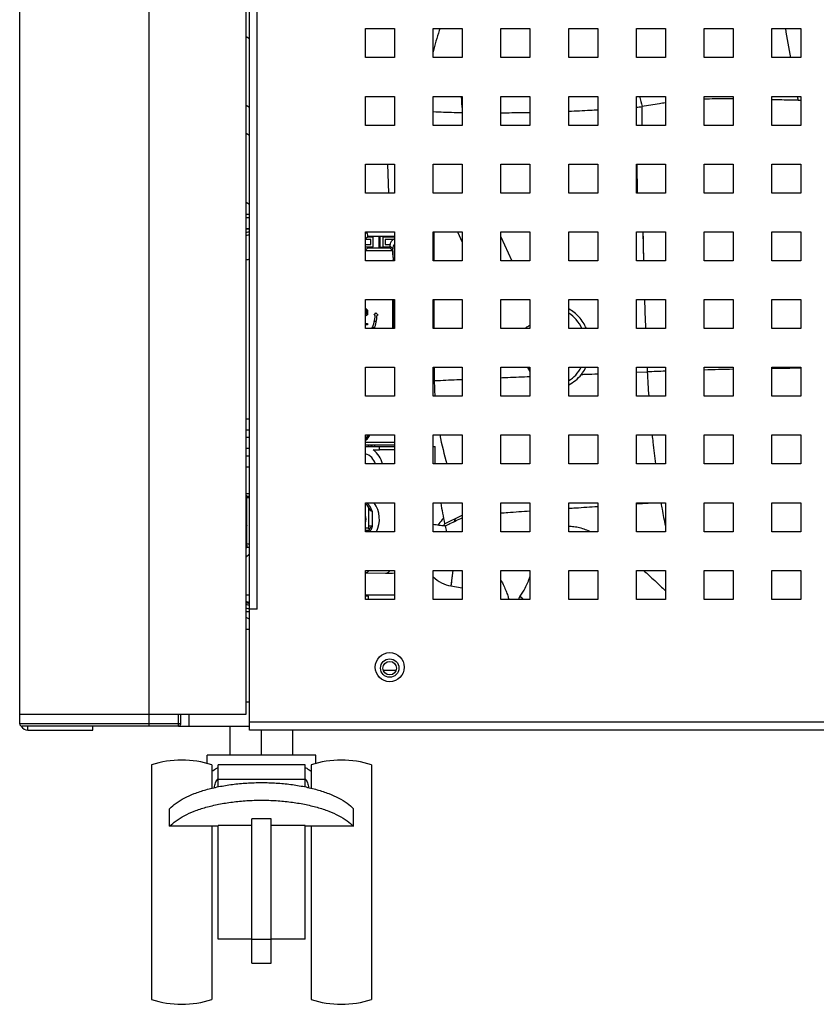
# Model space of a CAD drawing. Units: millimetres. Extents: x -1537 to 4459, y -188 to 6696.
# Drawn here: x -1508 to -1343, y 2972 to 3176 of the extents above; entities that cross this region are included whole.
import ezdxf

# ---------------------------------------------------------------- set-up
doc = ezdxf.new("R2010")
doc.units = ezdxf.units.MM
doc.header["$LTSCALE"] = 19.36
doc.layers.get('0').update_dxf_attribs({"linetype": 'CONTINUOUS'})

msp = doc.modelspace()

# ---------------------------------------------------------------- linework, layer by layer
at = {"color": 7, "linetype": 'Continuous'}
for p, q in [((-1508.05, 3030.41), (-1508.05, 4762.41)), ((-1461.25, 3032.41), (-1461.25, 4762.41)), ((-1460.55, 3172.01), (-1461.25, 3172.41)), ((-1460.55, 3157.78), (-1461.25, 3158.19)), ((-1460.55, 3152.01), (-1461.25, 3152.41)), ((-1460.55, 3137.78), (-1461.25, 3138.19)), ((-1460.55, 3052.01), (-1461.25, 3052.41)), ((-1508.05, 3032.41), (-1461.25, 3032.41)), ((-1474.75, 3030.41), (-1474.75, 3032.41)), ((-1475.25, 3029.91), (-1507.55, 3029.91)), ((-1492.95, 3029.11), (-1492.95, 3029.91)), ((-1464.55, 3023.91), (-1464.55, 3029.91)), ((-1458.05, 3023.91), (-1458.05, 3029.11)), ((-1451.55, 3023.91), (-1451.55, 3029.11)), ((-1446.8, 3023.91), (-1469.3, 3023.91)), ((-1469.3, 3022.21), (-1469.3, 3023.91)), ((-1446.8, 3022.21), (-1446.8, 3023.91)), ((-1480.8, 3021.91), (-1480.8, 2973.41)), ((-1468.3, 3021.91), (-1468.3, 3017.1)), ((-1449.05, 3021.91), (-1467.05, 3021.91)), ((-1467.05, 3017.38), (-1467.05, 3021.91)), ((-1449.05, 3017.38), (-1449.05, 3021.91)), ((-1447.8, 3021.91), (-1447.8, 3017.1)), ((-1435.3, 3021.91), (-1435.3, 2973.41)), ((-1449.05, 3018.91), (-1467.05, 3018.91)), ((-1477.05, 3009.21), (-1477.05, 3012.84)), ((-1439.05, 3009.21), (-1439.05, 3012.84)), ((-1456.05, 3010.79), (-1460.05, 3010.79)), ((-1460.05, 2980.91), (-1460.05, 3010.79)), ((-1456.05, 2980.91), (-1456.05, 3010.79)), ((-1467.05, 3009.21), (-1477.05, 3009.21)), ((-1468.3, 3009.21), (-1468.3, 2973.41)), ((-1460.05, 3009.41), (-1467.05, 3009.41)), ((-1467.05, 2985.91), (-1467.05, 3009.41)), ((-1449.05, 3009.41), (-1456.05, 3009.41)), ((-1449.05, 2985.91), (-1449.05, 3009.41)), ((-1439.05, 3009.21), (-1449.05, 3009.21)), ((-1447.8, 3009.21), (-1447.8, 2973.41)), ((-1460.05, 2985.91), (-1467.05, 2985.91)), ((-1449.05, 2985.91), (-1456.05, 2985.91)), ((-1460.05, 2980.91), (-1456.05, 2980.91))]:
    msp.add_line(p, q, dxfattribs=at)
at = {"color": 9, "linetype": 'Continuous'}
for p, q in [((-1481.25, 3029.91), (-1481.25, 4762.41)), ((-1458.95, 3054.11), (-1458.95, 3380.51)), ((-1379.36, 3154.11), (-1379.36, 3158)), ((-1380.35, 3140.12), (-1380.42, 3146.12)), ((-1379.21, 3132.11), (-1379.07, 3126.11)), ((-1430.94, 3128.15), (-1436.55, 3128.15)), ((-1378.35, 3104.11), (-1378.31, 3103.15)), ((-1391.92, 3102.62), (-1391.83, 3102.63)), ((-1380.55, 3103.07), (-1378.31, 3103.15)), ((-1430.55, 3088.56), (-1436.55, 3088.56)), ((-1435.18, 3087.71), (-1435.18, 3088.06)), ((-1460.55, 3077.96), (-1461.25, 3077.96)), ((-1380.54, 3075.87), (-1376.87, 3076.11)), ((-1375.48, 3076.11), (-1375.46, 3075.95)), ((-1461.08, 3074.98), (-1461.25, 3074.98)), ((-1432.45, 3061.51), (-1432.44, 3061.51)), ((-1418.5, 3062.11), (-1418.9, 3058.89)), ((-1418.78, 3059.88), (-1418.87, 3059.14)), ((-1418.63, 3061.07), (-1418.69, 3060.63)), ((-1460.55, 3053.52), (-1461.25, 3053.52)), ((-1461.25, 3034.91), (-1460.55, 3034.91)), ((-1475.25, 3029.91), (-1475.25, 3032.41)), ((-1474.75, 3030.41), (-1508.05, 3030.41)), ((-1506.35, 3029.11), (-1506.35, 3029.91)), ((-902.55, 3030.71), (-1460.55, 3030.71)), ((-1460.05, 2985.91), (-1456.05, 2985.91))]:
    msp.add_line(p, q, dxfattribs=at)
at = {"color": 3, "linetype": 'Continuous'}
for p, q in [((-1460.55, 3029.11), (-1460.55, 3382.41)), ((-1436.55, 3174.11), (-1430.55, 3174.11)), ((-1436.55, 3168.11), (-1436.55, 3174.11)), ((-1430.55, 3174.11), (-1430.55, 3168.11)), ((-1422.55, 3174.11), (-1416.55, 3174.11)), ((-1422.55, 3168.11), (-1422.55, 3174.11)), ((-1416.55, 3174.11), (-1416.55, 3168.11)), ((-1408.55, 3174.11), (-1402.55, 3174.11)), ((-1408.55, 3168.11), (-1408.55, 3174.11)), ((-1402.55, 3174.11), (-1402.55, 3168.11)), ((-1394.55, 3174.11), (-1388.55, 3174.11)), ((-1394.55, 3168.11), (-1394.55, 3174.11)), ((-1388.55, 3174.11), (-1388.55, 3168.11)), ((-1380.55, 3174.11), (-1374.55, 3174.11)), ((-1380.55, 3168.11), (-1380.55, 3174.11)), ((-1374.55, 3174.11), (-1374.55, 3168.11)), ((-1366.55, 3174.11), (-1360.55, 3174.11)), ((-1366.55, 3168.11), (-1366.55, 3174.11)), ((-1360.55, 3174.11), (-1360.55, 3168.11)), ((-1352.55, 3174.11), (-1346.55, 3174.11)), ((-1352.55, 3168.11), (-1352.55, 3174.11)), ((-1346.55, 3174.11), (-1346.55, 3168.11)), ((-1430.55, 3168.11), (-1436.55, 3168.11)), ((-1416.55, 3168.11), (-1422.55, 3168.11)), ((-1402.55, 3168.11), (-1408.55, 3168.11)), ((-1388.55, 3168.11), (-1394.55, 3168.11)), ((-1374.55, 3168.11), (-1380.55, 3168.11)), ((-1360.55, 3168.11), (-1366.55, 3168.11)), ((-1346.55, 3168.11), (-1352.55, 3168.11)), ((-1436.55, 3160.11), (-1430.55, 3160.11)), ((-1436.55, 3154.11), (-1436.55, 3160.11)), ((-1430.55, 3160.11), (-1430.55, 3154.11)), ((-1422.55, 3160.11), (-1416.55, 3160.11)), ((-1422.55, 3154.11), (-1422.55, 3160.11)), ((-1416.55, 3160.11), (-1416.55, 3154.11)), ((-1408.55, 3160.11), (-1402.55, 3160.11)), ((-1408.55, 3154.11), (-1408.55, 3160.11)), ((-1402.55, 3160.11), (-1402.55, 3154.11)), ((-1394.55, 3160.11), (-1388.55, 3160.11)), ((-1394.55, 3154.11), (-1394.55, 3160.11)), ((-1388.55, 3160.11), (-1388.55, 3154.11)), ((-1380.55, 3160.11), (-1374.55, 3160.11)), ((-1380.55, 3154.11), (-1380.55, 3160.11)), ((-1374.55, 3160.11), (-1374.55, 3154.11)), ((-1366.55, 3160.11), (-1360.55, 3160.11)), ((-1366.55, 3154.11), (-1366.55, 3160.11)), ((-1360.55, 3160.11), (-1360.55, 3154.11)), ((-1352.55, 3160.11), (-1346.55, 3160.11)), ((-1352.55, 3154.11), (-1352.55, 3160.11)), ((-1346.55, 3160.11), (-1346.55, 3154.11)), ((-1430.55, 3154.11), (-1436.55, 3154.11)), ((-1416.55, 3154.11), (-1422.55, 3154.11)), ((-1402.55, 3154.11), (-1408.55, 3154.11)), ((-1388.55, 3154.11), (-1394.55, 3154.11)), ((-1374.55, 3154.11), (-1380.55, 3154.11)), ((-1360.55, 3154.11), (-1366.55, 3154.11)), ((-1346.55, 3154.11), (-1352.55, 3154.11)), ((-1436.55, 3146.11), (-1430.55, 3146.11)), ((-1436.55, 3140.11), (-1436.55, 3146.11)), ((-1430.55, 3146.11), (-1430.55, 3140.11)), ((-1422.55, 3146.11), (-1416.55, 3146.11)), ((-1422.55, 3140.11), (-1422.55, 3146.11)), ((-1416.55, 3146.11), (-1416.55, 3140.11)), ((-1408.55, 3146.11), (-1402.55, 3146.11)), ((-1408.55, 3140.11), (-1408.55, 3146.11)), ((-1402.55, 3146.11), (-1402.55, 3140.11)), ((-1394.55, 3146.11), (-1388.55, 3146.11)), ((-1394.55, 3140.11), (-1394.55, 3146.11)), ((-1388.55, 3146.11), (-1388.55, 3140.11)), ((-1380.55, 3146.11), (-1374.55, 3146.11)), ((-1380.55, 3140.11), (-1380.55, 3146.11)), ((-1374.55, 3146.11), (-1374.55, 3140.11)), ((-1366.55, 3146.11), (-1360.55, 3146.11)), ((-1366.55, 3140.11), (-1366.55, 3146.11)), ((-1360.55, 3146.11), (-1360.55, 3140.11)), ((-1352.55, 3146.11), (-1346.55, 3146.11)), ((-1352.55, 3140.11), (-1352.55, 3146.11)), ((-1346.55, 3146.11), (-1346.55, 3140.11)), ((-1430.55, 3140.11), (-1436.55, 3140.11)), ((-1416.55, 3140.11), (-1422.55, 3140.11)), ((-1402.55, 3140.11), (-1408.55, 3140.11)), ((-1388.55, 3140.11), (-1394.55, 3140.11)), ((-1374.55, 3140.11), (-1380.55, 3140.11)), ((-1360.55, 3140.11), (-1366.55, 3140.11)), ((-1346.55, 3140.11), (-1352.55, 3140.11)), ((-1436.55, 3132.11), (-1430.55, 3132.11)), ((-1436.55, 3126.11), (-1436.55, 3132.11)), ((-1430.55, 3132.11), (-1430.55, 3126.11)), ((-1422.55, 3132.11), (-1416.55, 3132.11)), ((-1422.55, 3126.11), (-1422.55, 3132.11)), ((-1416.55, 3132.11), (-1416.55, 3126.11)), ((-1408.55, 3132.11), (-1402.55, 3132.11)), ((-1408.55, 3126.11), (-1408.55, 3132.11)), ((-1402.55, 3132.11), (-1402.55, 3126.11)), ((-1394.55, 3132.11), (-1388.55, 3132.11)), ((-1394.55, 3126.11), (-1394.55, 3132.11)), ((-1388.55, 3132.11), (-1388.55, 3126.11)), ((-1380.55, 3132.11), (-1374.55, 3132.11)), ((-1380.55, 3126.11), (-1380.55, 3132.11)), ((-1374.55, 3132.11), (-1374.55, 3126.11)), ((-1366.55, 3132.11), (-1360.55, 3132.11)), ((-1366.55, 3126.11), (-1366.55, 3132.11)), ((-1360.55, 3132.11), (-1360.55, 3126.11)), ((-1352.55, 3132.11), (-1346.55, 3132.11)), ((-1352.55, 3126.11), (-1352.55, 3132.11)), ((-1346.55, 3132.11), (-1346.55, 3126.11)), ((-1430.55, 3126.11), (-1436.55, 3126.11)), ((-1416.55, 3126.11), (-1422.55, 3126.11)), ((-1402.55, 3126.11), (-1408.55, 3126.11)), ((-1388.55, 3126.11), (-1394.55, 3126.11)), ((-1374.55, 3126.11), (-1380.55, 3126.11)), ((-1360.55, 3126.11), (-1366.55, 3126.11)), ((-1346.55, 3126.11), (-1352.55, 3126.11)), ((-1436.55, 3118.11), (-1430.55, 3118.11)), ((-1436.55, 3112.11), (-1436.55, 3118.11)), ((-1430.55, 3118.11), (-1430.55, 3112.11)), ((-1422.55, 3118.11), (-1416.55, 3118.11)), ((-1422.55, 3112.11), (-1422.55, 3118.11)), ((-1416.55, 3118.11), (-1416.55, 3112.11)), ((-1408.55, 3118.11), (-1402.55, 3118.11)), ((-1408.55, 3112.11), (-1408.55, 3118.11)), ((-1402.55, 3118.11), (-1402.55, 3112.11)), ((-1394.55, 3118.11), (-1388.55, 3118.11)), ((-1394.55, 3112.11), (-1394.55, 3118.11)), ((-1388.55, 3118.11), (-1388.55, 3112.11)), ((-1380.55, 3118.11), (-1374.55, 3118.11)), ((-1380.55, 3112.11), (-1380.55, 3118.11)), ((-1374.55, 3118.11), (-1374.55, 3112.11)), ((-1366.55, 3118.11), (-1360.55, 3118.11)), ((-1366.55, 3112.11), (-1366.55, 3118.11)), ((-1360.55, 3118.11), (-1360.55, 3112.11)), ((-1352.55, 3118.11), (-1346.55, 3118.11)), ((-1352.55, 3112.11), (-1352.55, 3118.11)), ((-1346.55, 3118.11), (-1346.55, 3112.11)), ((-1430.55, 3112.11), (-1436.55, 3112.11)), ((-1416.55, 3112.11), (-1422.55, 3112.11)), ((-1402.55, 3112.11), (-1408.55, 3112.11)), ((-1388.55, 3112.11), (-1394.55, 3112.11)), ((-1374.55, 3112.11), (-1380.55, 3112.11)), ((-1360.55, 3112.11), (-1366.55, 3112.11)), ((-1346.55, 3112.11), (-1352.55, 3112.11)), ((-1436.55, 3104.11), (-1430.55, 3104.11)), ((-1436.55, 3098.11), (-1436.55, 3104.11)), ((-1430.55, 3104.11), (-1430.55, 3098.11)), ((-1422.55, 3104.11), (-1416.55, 3104.11)), ((-1422.55, 3098.11), (-1422.55, 3104.11)), ((-1416.55, 3104.11), (-1416.55, 3098.11)), ((-1408.55, 3104.11), (-1402.55, 3104.11)), ((-1408.55, 3098.11), (-1408.55, 3104.11)), ((-1402.55, 3104.11), (-1402.55, 3098.11)), ((-1394.55, 3104.11), (-1388.55, 3104.11)), ((-1394.55, 3098.11), (-1394.55, 3104.11)), ((-1388.55, 3104.11), (-1388.55, 3098.11)), ((-1380.55, 3104.11), (-1374.55, 3104.11)), ((-1380.55, 3098.11), (-1380.55, 3104.11)), ((-1374.55, 3104.11), (-1374.55, 3098.11)), ((-1366.55, 3104.11), (-1360.55, 3104.11)), ((-1366.55, 3098.11), (-1366.55, 3104.11)), ((-1360.55, 3104.11), (-1360.55, 3098.11)), ((-1352.55, 3104.11), (-1346.55, 3104.11)), ((-1352.55, 3098.11), (-1352.55, 3104.11)), ((-1346.55, 3104.11), (-1346.55, 3098.11)), ((-1430.55, 3098.11), (-1436.55, 3098.11)), ((-1416.55, 3098.11), (-1422.55, 3098.11)), ((-1402.55, 3098.11), (-1408.55, 3098.11)), ((-1388.55, 3098.11), (-1394.55, 3098.11)), ((-1374.55, 3098.11), (-1380.55, 3098.11)), ((-1360.55, 3098.11), (-1366.55, 3098.11)), ((-1346.55, 3098.11), (-1352.55, 3098.11)), ((-1436.55, 3090.11), (-1430.55, 3090.11)), ((-1436.55, 3084.11), (-1436.55, 3090.11)), ((-1430.55, 3090.11), (-1430.55, 3084.11)), ((-1422.55, 3090.11), (-1416.55, 3090.11)), ((-1422.55, 3084.11), (-1422.55, 3090.11)), ((-1416.55, 3090.11), (-1416.55, 3084.11)), ((-1408.55, 3090.11), (-1402.55, 3090.11)), ((-1408.55, 3084.11), (-1408.55, 3090.11)), ((-1402.55, 3090.11), (-1402.55, 3084.11)), ((-1394.55, 3090.11), (-1388.55, 3090.11)), ((-1394.55, 3084.11), (-1394.55, 3090.11)), ((-1388.55, 3090.11), (-1388.55, 3084.11)), ((-1380.55, 3090.11), (-1374.55, 3090.11)), ((-1380.55, 3084.11), (-1380.55, 3090.11)), ((-1374.55, 3090.11), (-1374.55, 3084.11)), ((-1366.55, 3090.11), (-1360.55, 3090.11)), ((-1366.55, 3084.11), (-1366.55, 3090.11)), ((-1360.55, 3090.11), (-1360.55, 3084.11)), ((-1352.55, 3090.11), (-1346.55, 3090.11)), ((-1352.55, 3084.11), (-1352.55, 3090.11)), ((-1346.55, 3090.11), (-1346.55, 3084.11)), ((-1430.55, 3084.11), (-1436.55, 3084.11)), ((-1416.55, 3084.11), (-1422.55, 3084.11)), ((-1402.55, 3084.11), (-1408.55, 3084.11)), ((-1388.55, 3084.11), (-1394.55, 3084.11)), ((-1374.55, 3084.11), (-1380.55, 3084.11)), ((-1360.55, 3084.11), (-1366.55, 3084.11)), ((-1346.55, 3084.11), (-1352.55, 3084.11)), ((-1436.55, 3076.11), (-1430.55, 3076.11)), ((-1436.55, 3070.11), (-1436.55, 3076.11)), ((-1430.55, 3076.11), (-1430.55, 3070.11)), ((-1422.55, 3076.11), (-1416.55, 3076.11)), ((-1422.55, 3070.11), (-1422.55, 3076.11)), ((-1416.55, 3076.11), (-1416.55, 3070.11)), ((-1408.55, 3076.11), (-1402.55, 3076.11)), ((-1408.55, 3070.11), (-1408.55, 3076.11)), ((-1402.55, 3076.11), (-1402.55, 3070.11)), ((-1394.55, 3076.11), (-1388.55, 3076.11)), ((-1394.55, 3070.11), (-1394.55, 3076.11)), ((-1388.55, 3076.11), (-1388.55, 3070.11)), ((-1380.55, 3076.11), (-1374.55, 3076.11)), ((-1380.55, 3070.11), (-1380.55, 3076.11)), ((-1374.55, 3076.11), (-1374.55, 3070.11)), ((-1366.55, 3076.11), (-1360.55, 3076.11)), ((-1366.55, 3070.11), (-1366.55, 3076.11)), ((-1360.55, 3076.11), (-1360.55, 3070.11)), ((-1352.55, 3076.11), (-1346.55, 3076.11)), ((-1352.55, 3070.11), (-1352.55, 3076.11)), ((-1346.55, 3076.11), (-1346.55, 3070.11)), ((-1430.55, 3070.11), (-1436.55, 3070.11)), ((-1416.55, 3070.11), (-1422.55, 3070.11)), ((-1402.55, 3070.11), (-1408.55, 3070.11)), ((-1388.55, 3070.11), (-1394.55, 3070.11)), ((-1374.55, 3070.11), (-1380.55, 3070.11)), ((-1360.55, 3070.11), (-1366.55, 3070.11)), ((-1346.55, 3070.11), (-1352.55, 3070.11)), ((-1436.55, 3062.11), (-1430.55, 3062.11)), ((-1436.55, 3056.11), (-1436.55, 3062.11)), ((-1430.55, 3062.11), (-1430.55, 3056.11)), ((-1422.55, 3062.11), (-1416.55, 3062.11)), ((-1422.55, 3056.11), (-1422.55, 3062.11)), ((-1416.55, 3062.11), (-1416.55, 3056.11)), ((-1408.55, 3062.11), (-1402.55, 3062.11)), ((-1408.55, 3056.11), (-1408.55, 3062.11)), ((-1402.55, 3062.11), (-1402.55, 3056.11)), ((-1394.55, 3062.11), (-1388.55, 3062.11)), ((-1394.55, 3056.11), (-1394.55, 3062.11)), ((-1388.55, 3062.11), (-1388.55, 3056.11)), ((-1380.55, 3062.11), (-1374.55, 3062.11)), ((-1380.55, 3056.11), (-1380.55, 3062.11)), ((-1374.55, 3062.11), (-1374.55, 3056.11)), ((-1366.55, 3062.11), (-1360.55, 3062.11)), ((-1366.55, 3056.11), (-1366.55, 3062.11)), ((-1360.55, 3062.11), (-1360.55, 3056.11)), ((-1352.55, 3062.11), (-1346.55, 3062.11)), ((-1352.55, 3056.11), (-1352.55, 3062.11)), ((-1346.55, 3062.11), (-1346.55, 3056.11)), ((-1430.55, 3056.11), (-1436.55, 3056.11)), ((-1416.55, 3056.11), (-1422.55, 3056.11)), ((-1402.55, 3056.11), (-1408.55, 3056.11)), ((-1388.55, 3056.11), (-1394.55, 3056.11)), ((-1374.55, 3056.11), (-1380.55, 3056.11)), ((-1360.55, 3056.11), (-1366.55, 3056.11)), ((-1346.55, 3056.11), (-1352.55, 3056.11)), ((-1458.95, 3054.11), (-1460.55, 3054.11)), ((-1460.55, 3049.91), (-1461.25, 3049.91)), ((-1473.05, 3032.41), (-1473.05, 3029.91)), ((-1506.35, 3029.11), (-1492.95, 3029.11)), ((-1475.25, 3029.91), (-1460.55, 3029.91)), ((-902.55, 3029.11), (-1460.55, 3029.11))]:
    msp.add_line(p, q, dxfattribs=at)
at = {"color": 6, "linetype": 'Continuous'}
for p, q in [((-1431.74, 3140.11), (-1431.95, 3146.11)), ((-1461.25, 3135.72), (-1460.55, 3135.72)), ((-1460.55, 3135.01), (-1461.25, 3135.01)), ((-1460.55, 3132.71), (-1461.25, 3132.71)), ((-1460.55, 3132.66), (-1461.25, 3132.66)), ((-1417.51, 3132.11), (-1416.55, 3129.99)), ((-1408.55, 3131.1), (-1406.31, 3126.11)), ((-1431.7, 3128.84), (-1432.3, 3128.85)), ((-1402.68, 3118.06), (-1402.55, 3117.78)), ((-1435.08, 3112.41), (-1434.65, 3112.41)), ((-1434.7, 3113.61), (-1434.29, 3113.61)), ((-1436.55, 3087.71), (-1433.68, 3087.71)), ((-1434.99, 3087.01), (-1433.68, 3087.01)), ((-1422.55, 3087.71), (-1422.18, 3087.71)), ((-1422.18, 3084.11), (-1422.18, 3087.71)), ((-1461.08, 3077.46), (-1461.09, 3077.47)), ((-1461.08, 3077.21), (-1460.55, 3077.21)), ((-1461.25, 3070.18), (-1461.22, 3070.18)), ((-1435.88, 3070.81), (-1436.55, 3070.81)), ((-1460.55, 3067.51), (-1461.08, 3067.51)), ((-1436.55, 3061.63), (-1432.45, 3061.51)), ((-1430.99, 3061.55), (-1430.55, 3061.6)), ((-1418.9, 3058.89), (-1416.55, 3058.48)), ((-1430.24, 3041.41), (-1432.86, 3041.41))]:
    msp.add_line(p, q, dxfattribs=at)
at = {"color": 2, "linetype": 'Continuous'}
for p, q in [((-1436.55, 3130.7), (-1436.08, 3131.17)), ((-1435.48, 3130.51), (-1436.55, 3130.51)), ((-1434.98, 3131.01), (-1436.24, 3131.01)), ((-1436.08, 3131.18), (-1430.55, 3131.18)), ((-1435.48, 3129.51), (-1435.48, 3130.51)), ((-1434.98, 3129.01), (-1434.98, 3131.01)), ((-1433.7, 3128.77), (-1433.7, 3131.18)), ((-1433.5, 3128.78), (-1433.5, 3131.18)), ((-1430.55, 3131.01), (-1432.98, 3131.01)), ((-1432.98, 3131.01), (-1432.98, 3129.01)), ((-1430.81, 3130.51), (-1432.48, 3130.51)), ((-1432.48, 3130.51), (-1432.48, 3129.51)), ((-1422.46, 3132.11), (-1422.45, 3127.1)), ((-1436.55, 3129.51), (-1435.48, 3129.51)), ((-1436.55, 3129.01), (-1434.98, 3129.01)), ((-1436.08, 3128.77), (-1436.55, 3128.3)), ((-1436.08, 3128.77), (-1431.56, 3128.77)), ((-1432.3, 3128.85), (-1433.5, 3128.85)), ((-1431.76, 3128.78), (-1433.5, 3128.78)), ((-1432.98, 3129.01), (-1431.36, 3129.01)), ((-1432.48, 3129.51), (-1431.53, 3129.51)), ((-1431.76, 3128.78), (-1431.7, 3128.84)), ((-1431.56, 3129.21), (-1430.94, 3128.59)), ((-1430.94, 3128.15), (-1431.56, 3128.77)), ((-1430.98, 3128.64), (-1430.98, 3128.2)), ((-1422.45, 3127.1), (-1422.45, 3126.11)), ((-1436.13, 3115.91), (-1436.55, 3116.3)), ((-1430.93, 3112.11), (-1430.93, 3118.11)), ((-1430.63, 3112.11), (-1430.63, 3118.11)), ((-1422.44, 3118.11), (-1422.44, 3117.49)), ((-1422.44, 3118.11), (-1422.44, 3117.49)), ((-1436.55, 3115.96), (-1436.38, 3115.8)), ((-1436.38, 3115.11), (-1436.55, 3115.01)), ((-1436.55, 3114.73), (-1436.13, 3114.96)), ((-1436.38, 3115.11), (-1436.38, 3115.8)), ((-1436.13, 3115.91), (-1436.13, 3114.96)), ((-1434.77, 3114.85), (-1434.39, 3115.39)), ((-1434.57, 3114.85), (-1434.77, 3114.85)), ((-1434.39, 3115.39), (-1433.97, 3114.85)), ((-1433.97, 3114.85), (-1434.17, 3114.85)), ((-1436.55, 3113.13), (-1436.13, 3113.13)), ((-1436.13, 3112.88), (-1436.55, 3112.88)), ((-1436.13, 3113.13), (-1436.13, 3112.88)), ((-1430.93, 3112.41), (-1430.63, 3112.41)), ((-1422.42, 3112.78), (-1422.41, 3112.11)), ((-1422.36, 3104.12), (-1422.36, 3103.59)), ((-1422.36, 3103.59), (-1422.34, 3101.34)), ((-1461.25, 3093.46), (-1460.55, 3093.46)), ((-1460.55, 3091.13), (-1461.25, 3091.13)), ((-1461.25, 3089.63), (-1460.55, 3089.63)), ((-1436.55, 3088.06), (-1430.55, 3088.06)), ((-1434.68, 3088.06), (-1434.68, 3087.71)), ((-1460.55, 3087.3), (-1461.25, 3087.3)), ((-1461.25, 3085.8), (-1460.55, 3085.8)), ((-1433.68, 3087.71), (-1430.55, 3087.71)), ((-1433.68, 3087.01), (-1433.68, 3087.71)), ((-1430.55, 3087.01), (-1433.68, 3087.01)), ((-1460.55, 3083.46), (-1461.25, 3083.46)), ((-1461.08, 3077.46), (-1460.55, 3077.46)), ((-1461.08, 3067.51), (-1461.08, 3077.46)), ((-1435.88, 3070.73), (-1435.88, 3075.12)), ((-1435.88, 3074.6), (-1435.6, 3074.6)), ((-1435.16, 3074.39), (-1435.16, 3071.04)), ((-1420.21, 3071.72), (-1416.55, 3073.55)), ((-1436.04, 3070.34), (-1435.86, 3070.34)), ((-1435.88, 3071.35), (-1435.16, 3071.35)), ((-1435.88, 3070.73), (-1435.65, 3070.73)), ((-1461.25, 3067.81), (-1461.08, 3067.81)), ((-1461.08, 3067.32), (-1461.25, 3067.32)), ((-1461.08, 3067.32), (-1461.08, 3066.89)), ((-1460.55, 3057.02), (-1461.25, 3057.02)), ((-1430.55, 3057.02), (-1436.55, 3057.02)), ((-1435.92, 3056.82), (-1436.55, 3056.82)), ((-1435.92, 3056.11), (-1435.92, 3056.82))]:
    msp.add_line(p, q, dxfattribs=at)
at = {"color": 9, "linetype": 'Continuous'}
msp.add_lwpolyline([(-1379.21, 3132.11), (-1379.17, 3130.44), (-1379.15, 3129.39), (-1379.12, 3128.34), (-1379.1, 3127.28), (-1379.08, 3126.23)], dxfattribs=at)
at = {"color": 6, "linetype": 'Continuous'}
for points in [[(-1418.14, 3072.25), (-1418.08, 3072.41), (-1417.94, 3072.86)], [(-1432.45, 3061.51), (-1431.9, 3061.51), (-1430.99, 3061.55)], [(-1460.55, 3055.5), (-1461.08, 3055.6), (-1461.25, 3055.63)]]:
    msp.add_lwpolyline(points, dxfattribs=at)
at = {"color": 3, "linetype": 'Continuous'}
msp.add_circle((-1431.55, 3042.11), 3, dxfattribs=at)
at = {"color": 9, "linetype": 'Continuous'}
msp.add_circle((-1431.55, 3041.91), 1.9, dxfattribs=at)
at = {"color": 7, "linetype": 'Continuous'}
msp.add_circle((-1431.55, 3041.91), 1.4, dxfattribs=at)
at = {"color": 9, "linetype": 'Continuous'}
for centre, radius, start, end in [((-1378.79, 3159.16), 44.93, 161.1265, 166.9616), ((-1379, 3159.23), 44.71, 160.5464, 161.1247), ((-670.44, 3289.05), 688.97, 189.60291, 190.10957), ((-1362.91, 3161.83), 53.87, 181.8275, 182.8421), ((-1362.43, 3161.85), 54.35, 182.8444, 185.2738), ((-1227.51, 3199.95), 157.53, 194.6458, 195.4437), ((-1344.94, 3335.05), 175.76, 269.3015, 269.4751), ((-1399.21, 3362.09), 205.06, 275.2193, 275.5542), ((-1452.78, 3081.15), 50.9, 98.7805, 99.5786), ((-1452.78, 3081.15), 45.9, 99.7463, 100.6343), ((-634.46, 3140.38), 744.75, 181.71287, 182.17473), ((-1341.15, 2140.74), 963.13, 91.98784, 92.21118), ((-1190.45, 3111.55), 188.04, 182.56, 184.0985), ((-1335.1, 1943.71), 1160.25, 91.25661, 91.55285), ((-1330.85, 1716.49), 1387.51, 90.64825, 90.89603), ((-1433.09, 3080.76), 15.76, 323.2203, 323.9282), ((-1433.06, 3080.73), 15.72, 323.9281, 324.9513), ((-1112.85, 3153.2), 317.98, 194.9258, 195.1462), ((-1435.76, 3210.45), 157.08, 260.6587, 260.9177), ((-1411.7, 3049.02), 10.51, 42.4666, 47.5731)]:
    msp.add_arc(centre, radius, start, end, dxfattribs=at)
at = {"color": 6, "linetype": 'Continuous'}
for centre, radius, start, end in [((-1452.67, 3080.79), 51.87, 98.7351, 99.5183), ((-1437.6, 3131.17), 1.52, 0.0266, 38.6564), ((-1425.27, 3127.46), 5.64, 180.7967, 183.8783), ((-1424.99, 3127.48), 5.92, 183.9085, 187.1871), ((-1424.53, 3127.54), 6.38, 187.1996, 189.3876), ((-1424.26, 3127.59), 6.67, 189.3836, 190.4729), ((-1439.68, 3072.71), 4.82, 20.3108, 44.8385), ((-1439.68, 3072.71), 6, 334.3177, 34.524), ((-1439.68, 3072.71), 4.82, 327.0808, 339.6892), ((-1465.77, 3070.05), 6.88, 312.1574, 319.3562), ((-1465.62, 3069.88), 6.66, 311.0156, 312.1254), ((-1417.68, 3065.79), 7, 225.8965, 260), ((-1439.24, 3202.51), 149.08, 261.5072, 261.779), ((-1437.42, 3177.92), 125.89, 259.0878, 259.4121)]:
    msp.add_arc(centre, radius, start, end, dxfattribs=at)
at = {"color": 2, "linetype": 'Continuous'}
for centre, radius, start, end in [((-1431.7, 3128.64), 0.199, 79.7604, 90.073), ((-1577.75, 3126.28), 146.84, 0.43, 0.5667), ((-1430.33, 3126.01), 0.6, 111.3813, 170.3872), ((-1440.57, 3114.85), 6, 332.9187, 360), ((-1440.57, 3114.85), 6.4, 334.7304, 360), ((-1394.92, 3107.96), 9.01, 205.2941, 209.9504), ((-1394.82, 3108.24), 9.15, 206.8374, 210.1113), ((-1394.99, 3108.14), 8.95, 210.1149, 212.2786), ((-1395.22, 3107.79), 8.66, 209.9586, 212.1607), ((-1360.88, 3101.85), 61.46, 180.4678, 182.5035), ((-1360.93, 3101.85), 61.41, 182.5056, 183.4831), ((-1437.58, 3090.86), 1.8, 304.9723, 335.3395), ((-1437.58, 3090.86), 2.09, 300.1485, 338.9611), ((-1361.26, 3101.84), 61.08, 191.066, 196.8685), ((-1436.38, 3087.73), 0.5, 0, 41.6148), ((-1436.38, 3087.73), 1, 0.0026, 12.4518), ((-1437.58, 3083.21), 3.2, 16.3385, 71.1857), ((-1437.58, 3083.21), 4.6, 11.2847, 55.6988), ((-1439.68, 3072.71), 4.5, 21.0395, 45.8959), ((-1215.48, 3111.16), 208.5, 189.6776, 190.9041), ((-1439.68, 3072.71), 3.24, 345.0026, 14.9726), ((-1426, 3023.25), 51.95, 100.1523, 100.5167), ((-1462.61, 3071.51), 1.52, 332.8499, 338.09), ((-1462.58, 3070.82), 1.5, 334.998, 346.1077), ((-1462.61, 3071.51), 1.53, 338.1035, 354.5967), ((-1439.68, 3072.71), 4.5, 324.6787, 338.9605), ((-1426, 3122.18), 51.95, 259.4835, 259.8479), ((-1465.97, 3070.03), 5.77, 324.9175, 327.0573)]:
    msp.add_arc(centre, radius, start, end, dxfattribs=at)
at = {"color": 7, "linetype": 'Continuous'}
for centre, radius, start, end in [((-1507.55, 3030.41), 0.5, 180, 270), ((-1475.25, 3030.41), 0.5, 270, 360), ((-1474.55, 3002.88), 20.03, 71.8194, 108.1806), ((-1441.55, 3002.88), 20.03, 71.8194, 108.1806), ((-1464.64, 3017.06), 3.14, 140.3158, 142.4636), ((-1451.47, 3017.06), 3.14, 37.5401, 39.6879), ((-1474.55, 2992.45), 20.03, 251.8194, 288.1806), ((-1441.55, 2992.45), 20.03, 251.8194, 288.1806)]:
    msp.add_arc(centre, radius, start, end, dxfattribs=at)
at = {"color": 3, "linetype": 'Continuous'}
msp.add_arc((-1506.35, 3030.71), 1.6, 210, 270, dxfattribs=at)
at = {"color": 2, "linetype": 'Continuous'}
for centre, major_axis, ratio, start_param, end_param in [((-1430.06, 3129.21), (1.06, -1.06), 0.999924, 2.69244, 3.926934), ((-1462.58, 3070.96), (0, 1.5), 0.999962, -2.046748, -1.570796), ((-1462.58, 3070.82), (1.5, 0), 1, -0.477623, -0.436367)]:
    msp.add_ellipse(centre, major_axis=major_axis, ratio=ratio, start_param=start_param, end_param=end_param, dxfattribs=at)
at = {"color": 9, "linetype": 'Continuous'}
for points, knots in [([(-1360.55, 3159.59), (-1361.06, 3159.59), (-1363.06, 3159.6), (-1365.06, 3159.57), (-1366.55, 3159.51)], [0, 0, 0, 0, 0.252054, 1, 1, 1, 1]), ([(-1347.08, 3159.3), (-1347.54, 3159.31), (-1349.36, 3159.33), (-1351.18, 3159.38), (-1352.55, 3159.42)], [0, 0, 0, 0, 0.247415, 1, 1, 1, 1]), ([(-1388.55, 3157.28), (-1389.06, 3157.25), (-1391.06, 3157.14), (-1393.06, 3157.04), (-1394.55, 3156.98)], [0, 0, 0, 0, 0.253481, 1, 1, 1, 1]), ([(-1374.55, 3158.76), (-1374.96, 3158.71), (-1376.57, 3158.48), (-1378.17, 3158.22), (-1379.36, 3158)], [0, 0, 0, 0, 0.252803, 1, 1, 1, 1]), ([(-1416.54, 3156.7), (-1417.11, 3156.71), (-1419.11, 3156.75), (-1421.12, 3156.82), (-1422.56, 3156.88)], [0, 0, 0, 0, 0.283578, 1, 1, 1, 1]), ([(-1402.55, 3156.73), (-1403.07, 3156.72), (-1405.07, 3156.68), (-1407.07, 3156.66), (-1408.55, 3156.65)], [0, 0, 0, 0, 0.259466, 1, 1, 1, 1]), ([(-1430.55, 3129.6), (-1430.67, 3129.46), (-1430.87, 3129.14), (-1430.94, 3128.78), (-1430.94, 3128.59)], [0, 0, 0, 0, 0.500008, 1, 1, 1, 1]), ([(-1408.56, 3101.95), (-1408.08, 3101.97), (-1406.08, 3102.05), (-1404.08, 3102.14), (-1402.56, 3102.2)], [0, 0, 0, 0, 0.240848, 1, 1, 1, 1]), ([(-1391.83, 3102.63), (-1391.56, 3102.64), (-1390.47, 3102.68), (-1389.38, 3102.72), (-1388.55, 3102.76)], [0, 0, 0, 0, 0.247413, 1, 1, 1, 1]), ([(-1422.34, 3101.34), (-1421.91, 3101.36), (-1419.99, 3101.45), (-1418.06, 3101.54), (-1416.56, 3101.6)], [0, 0, 0, 0, 0.222162, 1, 1, 1, 1]), ([(-1377.3, 3090.11), (-1377.25, 3089.61), (-1377.04, 3087.61), (-1376.81, 3085.61), (-1376.63, 3084.11)], [0, 0, 0, 0, 0.250596, 1, 1, 1, 1]), ([(-1375.46, 3075.95), (-1375.39, 3075.56), (-1375.12, 3074), (-1374.81, 3072.45), (-1374.55, 3071.3)], [0, 0, 0, 0, 0.252044, 1, 1, 1, 1]), ([(-1408.56, 3074), (-1408.09, 3074.03), (-1406.09, 3074.17), (-1404.09, 3074.31), (-1402.56, 3074.41)], [0, 0, 0, 0, 0.235485, 1, 1, 1, 1]), ([(-1394.55, 3074.95), (-1394.07, 3074.98), (-1392.07, 3075.11), (-1390.07, 3075.24), (-1388.56, 3075.34)], [0, 0, 0, 0, 0.243675, 1, 1, 1, 1]), ([(-1420.45, 3073.01), (-1420.54, 3072.87), (-1420.9, 3072.34), (-1421.3, 3071.82), (-1421.61, 3071.45)], [0, 0, 0, 0, 0.25326, 1, 1, 1, 1]), ([(-1394.55, 3071.23), (-1394.19, 3071.24), (-1393.43, 3071.2), (-1391.87, 3070.9), (-1390.73, 3070.46), (-1389.98, 3070.12)], [0, 0, 0, 0, 0.232975, 0.47842, 1, 1, 1, 1]), ([(-1436.55, 3061.64), (-1436.44, 3061.66), (-1436.22, 3061.73), (-1436.04, 3061.88), (-1435.95, 3061.97)], [0, 0, 0, 0, 0.467692, 1, 1, 1, 1]), ([(-1432.44, 3061.51), (-1432.36, 3061.51), (-1432.18, 3061.54), (-1431.93, 3061.65), (-1431.7, 3061.85), (-1431.56, 3062.02), (-1431.5, 3062.11)], [0, 0, 0, 0, 0.215817, 0.448437, 0.708449, 1, 1, 1, 1]), ([(-1379.07, 3062.11), (-1378.3, 3061.42), (-1376.78, 3060.02), (-1375.28, 3058.59), (-1374.55, 3057.87)], [0, 0, 0, 0, 0.504191, 1, 1, 1, 1]), ([(-1408.55, 3060.12), (-1408.36, 3059.73), (-1407.99, 3058.97), (-1407.51, 3057.89), (-1407.15, 3056.96), (-1406.99, 3056.37), (-1406.95, 3056.11)], [0, 0, 0, 0, 0.305369, 0.580362, 0.815436, 1, 1, 1, 1]), ([(-1404.61, 3056.78), (-1404.18, 3057.3), (-1403.38, 3058.6), (-1402.82, 3060.01), (-1402.55, 3060.81)], [0, 0, 0, 0, 0.442124, 1, 1, 1, 1]), ([(-1404.61, 3056.78), (-1404.68, 3056.69), (-1404.81, 3056.48), (-1404.88, 3056.24), (-1404.9, 3056.12)], [0, 0, 0, 0, 0.491569, 1, 1, 1, 1])]:
    msp.add_open_spline(points, degree=3, knots=knots, dxfattribs=at)
msp.add_open_spline([(-1347.08, 3159.3), (-1347.14, 3159.57), (-1347.19, 3159.84), (-1347.24, 3160.11)], degree=3, dxfattribs=at)
at = {"color": 2, "linetype": 'Continuous'}
for points in [[(-1432.3, 3128.85), (-1432.29, 3128.85), (-1432.28, 3128.85), (-1432.27, 3128.85)], [(-1422.44, 3117.49), (-1422.43, 3115.92), (-1422.42, 3114.35), (-1422.42, 3112.78)]]:
    msp.add_open_spline(points, degree=3, dxfattribs=at)
for points, knots in [([(-1431.53, 3128.74), (-1431.53, 3128.75), (-1431.57, 3128.8), (-1431.62, 3128.83), (-1431.66, 3128.84)], [0, 0, 0, 0, 0.254884, 1, 1, 1, 1]), ([(-1430.93, 3128.58), (-1430.93, 3128.58), (-1430.93, 3128.59), (-1430.93, 3128.59), (-1430.94, 3128.59)], [0, 0, 0, 0, 0.394821, 1, 1, 1, 1]), ([(-1430.93, 3128.37), (-1430.93, 3128.41), (-1430.93, 3128.49), (-1430.93, 3128.56), (-1430.93, 3128.58)], [0, 0, 0, 0, 0.657558, 1, 1, 1, 1]), ([(-1430.94, 3128.15), (-1430.93, 3128.15), (-1430.93, 3128.13), (-1430.93, 3128.09), (-1430.93, 3128.03), (-1430.92, 3127.94), (-1430.92, 3127.83), (-1430.92, 3127.64), (-1430.91, 3127.49), (-1430.91, 3127.38)], [0, 0, 0, 0, 0.019865, 0.070437, 0.151655, 0.263198, 0.404546, 0.575127, 1, 1, 1, 1]), ([(-1430.92, 3127.73), (-1430.92, 3127.8), (-1430.92, 3128.01), (-1430.92, 3128.22), (-1430.93, 3128.37)], [0, 0, 0, 0, 0.304491, 1, 1, 1, 1]), ([(-1390.89, 3112.12), (-1391.27, 3112.98), (-1392.28, 3114.57), (-1393.76, 3115.75), (-1394.55, 3116.17)], [0, 0, 0, 0, 0.514651, 1, 1, 1, 1]), ([(-1391.82, 3112.11), (-1392.13, 3112.78), (-1392.89, 3113.99), (-1393.97, 3114.95), (-1394.55, 3115.32)], [0, 0, 0, 0, 0.513877, 1, 1, 1, 1]), ([(-1394.55, 3101.34), (-1394.01, 3101.65), (-1393, 3102.46), (-1392.26, 3103.53), (-1391.95, 3104.11)], [0, 0, 0, 0, 0.486563, 1, 1, 1, 1]), ([(-1391.92, 3102.62), (-1391.83, 3102.74), (-1391.49, 3103.21), (-1391.19, 3103.72), (-1390.99, 3104.11)], [0, 0, 0, 0, 0.246754, 1, 1, 1, 1]), ([(-1394.55, 3100.5), (-1394.05, 3100.73), (-1393.08, 3101.35), (-1392.28, 3102.17), (-1391.92, 3102.62)], [0, 0, 0, 0, 0.489874, 1, 1, 1, 1]), ([(-1461.09, 3071.46), (-1461.1, 3071.41), (-1461.14, 3071.32), (-1461.21, 3071.25), (-1461.25, 3071.22)], [0, 0, 0, 0, 0.479298, 1, 1, 1, 1]), ([(-1420.1, 3071.3), (-1420.53, 3071.33), (-1421.36, 3071.41), (-1422.17, 3071.54), (-1422.55, 3071.61)], [0, 0, 0, 0, 0.530973, 1, 1, 1, 1]), ([(-1420.1, 3071.3), (-1419.76, 3071.46), (-1418.58, 3072.03), (-1417.4, 3072.6), (-1416.55, 3073)], [0, 0, 0, 0, 0.284408, 1, 1, 1, 1]), ([(-1436.04, 3070.34), (-1436.09, 3070.34), (-1436.26, 3070.34), (-1436.43, 3070.34), (-1436.55, 3070.34)], [0, 0, 0, 0, 0.283787, 1, 1, 1, 1]), ([(-1461.13, 3066.9), (-1461.13, 3066.89), (-1461.11, 3066.9), (-1461.08, 3066.89), (-1461.03, 3066.89), (-1460.96, 3066.89), (-1460.87, 3066.89), (-1460.74, 3066.89), (-1460.63, 3066.89), (-1460.55, 3066.89)], [0, 0, 0, 0, 0.020312, 0.07571, 0.164904, 0.285296, 0.433419, 0.605243, 1, 1, 1, 1])]:
    msp.add_open_spline(points, degree=3, knots=knots, dxfattribs=at)
at = {"color": 6, "linetype": 'Continuous'}
for points, knots in [([(-1402.55, 3112.79), (-1402.62, 3112.75), (-1402.9, 3112.56), (-1403.19, 3112.39), (-1403.41, 3112.27)], [0, 0, 0, 0, 0.241198, 1, 1, 1, 1]), ([(-1461.09, 3077.47), (-1461.1, 3077.48), (-1461.15, 3077.54), (-1461.21, 3077.59), (-1461.25, 3077.63)], [0, 0, 0, 0, 0.15533, 1, 1, 1, 1])]:
    msp.add_open_spline(points, degree=3, knots=knots, dxfattribs=at)
at = {"color": 7, "linetype": 'Continuous'}
for points, knots in [([(-1468.3, 3020.53), (-1468.22, 3020.61), (-1467.84, 3020.95), (-1467.4, 3021.22), (-1467.05, 3021.39)], [0, 0, 0, 0, 0.237748, 1, 1, 1, 1]), ([(-1449.05, 3021.39), (-1448.93, 3021.33), (-1448.48, 3021.09), (-1448.06, 3020.79), (-1447.8, 3020.53)], [0, 0, 0, 0, 0.264674, 1, 1, 1, 1]), ([(-1467.78, 3017.22), (-1467.75, 3017.55), (-1467.65, 3018.03), (-1467.38, 3018.6), (-1467.22, 3018.85), (-1467.12, 3018.97)], [0, 0, 0, 0, 0.521791, 0.763456, 1, 1, 1, 1]), ([(-1448.98, 3018.97), (-1448.89, 3018.85), (-1448.72, 3018.6), (-1448.45, 3018.03), (-1448.35, 3017.55), (-1448.32, 3017.22)], [0, 0, 0, 0, 0.237555, 0.47985, 1, 1, 1, 1]), ([(-1477.05, 3012.84), (-1476.65, 3013.27), (-1475.69, 3014.08), (-1473.96, 3015.12), (-1471.89, 3016.04), (-1469.51, 3016.82), (-1466.87, 3017.45), (-1464.04, 3017.91), (-1461.08, 3018.19), (-1458.05, 3018.28), (-1455.02, 3018.19), (-1452.06, 3017.91), (-1449.23, 3017.45), (-1446.6, 3016.82), (-1444.22, 3016.04), (-1442.14, 3015.12), (-1440.41, 3014.08), (-1439.45, 3013.27), (-1439.05, 3012.84)], [0, 0, 0, 0, 0.043256, 0.093079, 0.149395, 0.211667, 0.279028, 0.350387, 0.424494, 0.5, 0.575506, 0.649613, 0.720972, 0.788333, 0.850605, 0.906921, 0.956744, 1, 1, 1, 1]), ([(-1477.05, 3009.21), (-1476.65, 3009.63), (-1475.69, 3010.45), (-1473.96, 3011.48), (-1471.89, 3012.4), (-1469.51, 3013.19), (-1466.87, 3013.81), (-1464.04, 3014.27), (-1461.08, 3014.55), (-1458.05, 3014.64), (-1455.02, 3014.55), (-1452.06, 3014.27), (-1449.23, 3013.81), (-1446.6, 3013.19), (-1444.22, 3012.4), (-1442.14, 3011.48), (-1440.41, 3010.45), (-1439.45, 3009.63), (-1439.05, 3009.21)], [0, 0, 0, 0, 0.043256, 0.093079, 0.149395, 0.211667, 0.279028, 0.350387, 0.424494, 0.5, 0.575506, 0.649613, 0.720972, 0.788333, 0.850605, 0.906921, 0.956744, 1, 1, 1, 1])]:
    msp.add_open_spline(points, degree=3, knots=knots, dxfattribs=at)

doc.saveas('drawing.dxf')
